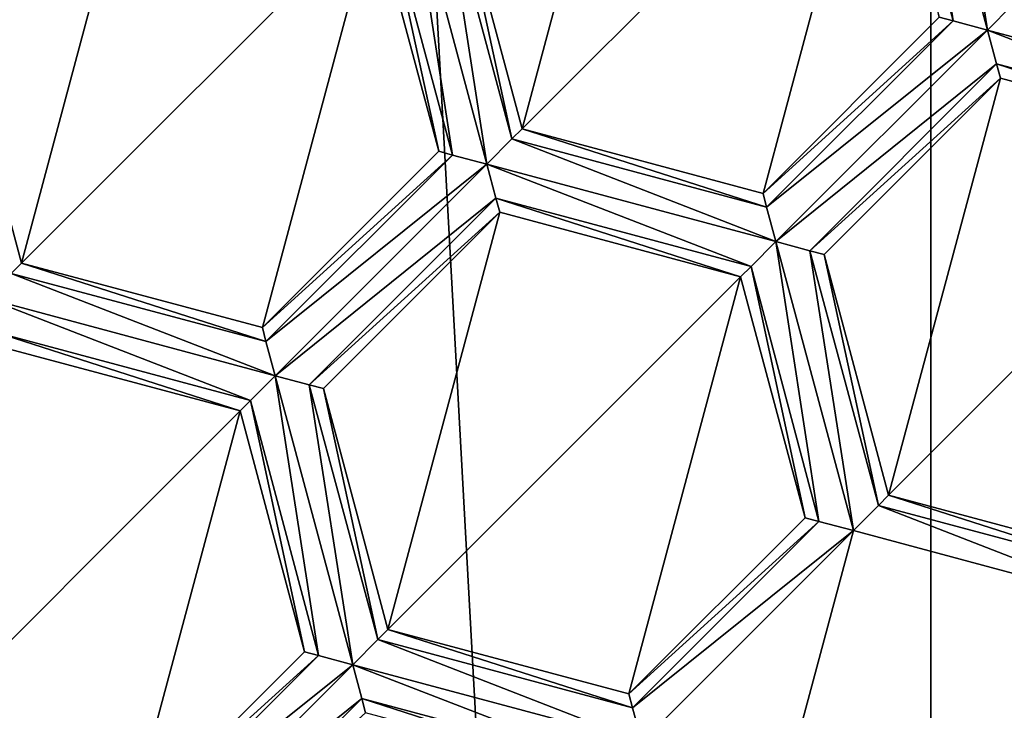
# Model space of a CAD drawing. Units: millimetres. Extents: x -24 to 24, y -221 to 10.
# Drawn here: x -3 to 0, y -170 to -168 of the extents above; entities that cross this region are included whole.
import ezdxf

# ---------------------------------------------------------------- set-up
doc = ezdxf.new("R2010")
doc.units = ezdxf.units.MM
doc.header["$LTSCALE"] = 21.359881
for name, color, linetype in [('1001', 7, 'CONTINUOUS'), ('1020', 7, 'CONTINUOUS'), ('1102', 7, 'CONTINUOUS'), ('1125', 7, 'CONTINUOUS'), ('1167', 7, 'CONTINUOUS'), ('118', 7, 'CONTINUOUS'), ('1210', 7, 'CONTINUOUS'), ('1228', 7, 'CONTINUOUS'), ('1281', 7, 'CONTINUOUS'), ('1304', 7, 'CONTINUOUS'), ('1326', 7, 'CONTINUOUS'), ('1331', 7, 'CONTINUOUS'), ('1345', 7, 'CONTINUOUS'), ('1353', 7, 'CONTINUOUS'), ('14', 7, 'CONTINUOUS'), ('159', 7, 'CONTINUOUS'), ('172', 7, 'CONTINUOUS'), ('218', 7, 'CONTINUOUS'), ('247', 7, 'CONTINUOUS'), ('250', 7, 'CONTINUOUS'), ('276', 7, 'CONTINUOUS'), ('296', 7, 'CONTINUOUS'), ('466', 7, 'CONTINUOUS'), ('467', 7, 'CONTINUOUS'), ('468', 7, 'CONTINUOUS'), ('487', 7, 'CONTINUOUS'), ('518', 7, 'CONTINUOUS'), ('533', 7, 'CONTINUOUS'), ('537', 7, 'CONTINUOUS'), ('58', 7, 'CONTINUOUS'), ('589', 7, 'CONTINUOUS'), ('598', 7, 'CONTINUOUS'), ('636', 7, 'CONTINUOUS'), ('668', 7, 'CONTINUOUS'), ('743', 7, 'CONTINUOUS'), ('765', 7, 'CONTINUOUS'), ('807', 7, 'CONTINUOUS'), ('808', 7, 'CONTINUOUS'), ('818', 7, 'CONTINUOUS'), ('845', 7, 'CONTINUOUS'), ('874', 7, 'CONTINUOUS'), ('90', 7, 'CONTINUOUS'), ('904', 7, 'CONTINUOUS'), ('998', 7, 'CONTINUOUS')]:
    doc.layers.add(name, color=color, linetype=linetype)

msp = doc.modelspace()

# ---------------------------------------------------------------- linework, layer by layer
at = {"layer": '1001', "color": 254, "linetype": 'Continuous', "true_color": 0xe6e8e8}
for points in [[(-2.6316, -168.489, -27.525), (-2.6316, -168.489, -29.075), (-2.8184, -167.7919, -27.525), (-2.6316, -168.489, -27.525)], [(-2.6316, -168.489, -29.075), (-2.8184, -167.7919, -29.075), (-2.8184, -167.7919, -27.525), (-2.6316, -168.489, -29.075)]]:
    msp.add_3dface(points, dxfattribs=at)
at = {"layer": '1020', "color": 254, "linetype": 'Continuous', "true_color": 0xe6e8e8}
for points in [[(-1.611, -167.4684, -29.075), (-1.4242, -168.1655, -29.075), (-1.4242, -168.1655, -27.525), (-1.611, -167.4684, -29.075)], [(-1.611, -167.4684, -27.525), (-1.611, -167.4684, -29.075), (-1.4242, -168.1655, -27.525), (-1.611, -167.4684, -27.525)]]:
    msp.add_3dface(points, dxfattribs=at)
at = {"layer": '1102', "color": 254, "linetype": 'Continuous', "true_color": 0xe6e8e8}
for points in [[(0.2014, -167.954, -27.525), (-0.1221, -169.1614, -27.525), (-0.3089, -168.4643, -27.525), (0.2014, -167.954, -27.525)], [(0.2014, -167.954, -27.525), (0.8985, -168.1408, -27.525), (-0.1221, -169.1614, -27.525), (0.2014, -167.954, -27.525)], [(0.8985, -168.1408, -27.525), (0.575, -169.3482, -27.525), (-0.1221, -169.1614, -27.525), (0.8985, -168.1408, -27.525)]]:
    msp.add_3dface(points, dxfattribs=at)
at = {"layer": '1125', "color": 254, "linetype": 'Continuous', "true_color": 0xe6e8e8}
for points in [[(0.1641, -167.8146, -29.2), (0.2368, -167.7416, -29.1624), (1.0006, -168.0387, -29.2), (0.1641, -167.8146, -29.2)], [(0.1903, -167.9128, -29.1637), (0.1641, -167.8146, -29.2), (0.9286, -168.1105, -29.1637), (0.1903, -167.9128, -29.1637)], [(0.1641, -167.8146, -29.2), (1.0006, -168.0387, -29.2), (0.9286, -168.1105, -29.1637), (0.1641, -167.8146, -29.2)], [(0.2014, -167.954, -29.075), (0.1903, -167.9128, -29.1637), (0.8985, -168.1408, -29.075), (0.2014, -167.954, -29.075)], [(0.8985, -168.1408, -29.075), (0.1903, -167.9128, -29.1637), (0.9286, -168.1105, -29.1637), (0.8985, -168.1408, -29.075)]]:
    msp.add_3dface(points, dxfattribs=at)
at = {"layer": '1167', "color": 254, "linetype": 'Continuous', "true_color": 0xe6e8e8}
for points in [[(-1.571, -169.5497, -29.075), (-0.8634, -169.7764, -29.1624), (-1.6003, -169.5787, -29.1624), (-1.571, -169.5497, -29.075)], [(-1.571, -169.5497, -29.075), (-0.8739, -169.7364, -29.075), (-0.8634, -169.7764, -29.1624), (-1.571, -169.5497, -29.075)], [(-0.8365, -169.8759, -29.2), (-1.673, -169.6517, -29.2), (-1.6003, -169.5787, -29.1624), (-0.8365, -169.8759, -29.2)], [(-0.8634, -169.7764, -29.1624), (-0.8365, -169.8759, -29.2), (-1.6003, -169.5787, -29.1624), (-0.8634, -169.7764, -29.1624)], [(-1.673, -169.6517, -29.2), (-0.8365, -169.8759, -29.2), (-0.9085, -169.9476, -29.1637), (-1.673, -169.6517, -29.2)], [(-1.6468, -169.7499, -29.1637), (-1.673, -169.6517, -29.2), (-0.9085, -169.9476, -29.1637), (-1.6468, -169.7499, -29.1637)], [(-1.6357, -169.7911, -29.075), (-1.6468, -169.7499, -29.1637), (-0.9386, -169.9779, -29.075), (-1.6357, -169.7911, -29.075)], [(-0.9386, -169.9779, -29.075), (-1.6468, -169.7499, -29.1637), (-0.9085, -169.9476, -29.1637), (-0.9386, -169.9779, -29.075)]]:
    msp.add_3dface(points, dxfattribs=at)
at = {"layer": '118', "color": 254, "linetype": 'Continuous', "true_color": 0xe6e8e8}
for points in [[(-0.8739, -169.7364, -27.525), (-0.8739, -169.7364, -29.075), (-1.571, -169.5497, -27.525), (-0.8739, -169.7364, -27.525)], [(-1.571, -169.5497, -27.525), (-0.8739, -169.7364, -29.075), (-1.571, -169.5497, -29.075), (-1.571, -169.5497, -27.525)]]:
    msp.add_3dface(points, dxfattribs=at)
at = {"layer": '1210', "color": 254, "linetype": 'Continuous', "true_color": 0xe6e8e8}
for points in [[(-2.8184, -167.7919, -29.075), (-2.3081, -167.2816, -29.075), (-2.3081, -167.2816, -27.525), (-2.8184, -167.7919, -29.075)], [(-2.8184, -167.7919, -29.075), (-2.3081, -167.2816, -27.525), (-2.8184, -167.7919, -27.525), (-2.8184, -167.7919, -29.075)]]:
    msp.add_3dface(points, dxfattribs=at)
at = {"layer": '1228', "color": 254, "linetype": 'Continuous', "true_color": 0xe6e8e8}
for points in [[(-1.7578, -168.8526, -29.075), (-1.2474, -168.3422, -29.075), (-1.2474, -168.3422, -27.525), (-1.7578, -168.8526, -29.075)], [(-1.7578, -168.8526, -27.525), (-1.7578, -168.8526, -29.075), (-1.2474, -168.3422, -27.525), (-1.7578, -168.8526, -27.525)]]:
    msp.add_3dface(points, dxfattribs=at)
at = {"layer": '1281', "color": 254, "linetype": 'Continuous', "true_color": 0xe6e8e8}
for points in [[(0.575, -169.3482, -29.075), (-0.1221, -169.1614, -29.075), (-0.1221, -169.1614, -27.525), (0.575, -169.3482, -29.075)], [(0.575, -169.3482, -27.525), (0.575, -169.3482, -29.075), (-0.1221, -169.1614, -27.525), (0.575, -169.3482, -27.525)]]:
    msp.add_3dface(points, dxfattribs=at)
at = {"layer": '1304', "color": 254, "linetype": 'Continuous', "true_color": 0xe6e8e8}
for points in [[(-2.3081, -167.2816, -27.525), (-2.6316, -168.489, -27.525), (-2.8184, -167.7919, -27.525), (-2.3081, -167.2816, -27.525)], [(-2.6316, -168.489, -27.525), (-2.3081, -167.2816, -27.525), (-1.611, -167.4684, -27.525), (-2.6316, -168.489, -27.525)], [(-1.9345, -168.6758, -27.525), (-2.6316, -168.489, -27.525), (-1.611, -167.4684, -27.525), (-1.9345, -168.6758, -27.525)], [(-1.9345, -168.6758, -27.525), (-1.611, -167.4684, -27.525), (-1.4242, -168.1655, -27.525), (-1.9345, -168.6758, -27.525)]]:
    msp.add_3dface(points, dxfattribs=at)
at = {"layer": '1326', "color": 254, "linetype": 'Continuous', "true_color": 0xe6e8e8}
for points in [[(-1.1827, -168.1008, -27.525), (-1.3695, -167.4037, -27.525), (-0.8592, -166.8934, -27.525), (-1.1827, -168.1008, -27.525)], [(-0.1621, -167.0801, -27.525), (-1.1827, -168.1008, -27.525), (-0.8592, -166.8934, -27.525), (-0.1621, -167.0801, -27.525)], [(-1.1827, -168.1008, -27.525), (-0.1621, -167.0801, -27.525), (-0.4856, -168.2875, -27.525), (-1.1827, -168.1008, -27.525)], [(-0.1621, -167.0801, -27.525), (0.0247, -167.7772, -27.525), (-0.4856, -168.2875, -27.525), (-0.1621, -167.0801, -27.525)]]:
    msp.add_3dface(points, dxfattribs=at)
at = {"layer": '1331', "color": 254, "linetype": 'Continuous', "true_color": 0xe6e8e8}
for points in [[(-0.8739, -169.7364, -29.075), (-0.8739, -169.7364, -27.525), (-0.3636, -169.2261, -29.075), (-0.8739, -169.7364, -29.075)], [(-0.3636, -169.2261, -29.075), (-0.8739, -169.7364, -27.525), (-0.3636, -169.2261, -27.525), (-0.3636, -169.2261, -29.075)]]:
    msp.add_3dface(points, dxfattribs=at)
at = {"layer": '1345', "color": 254, "linetype": 'Continuous', "true_color": 0xe6e8e8}
for points in [[(-1.9992, -168.9173, -27.525), (-2.6963, -168.7305, -27.525), (-2.6963, -168.7305, -29.075), (-1.9992, -168.9173, -27.525)], [(-1.9992, -168.9173, -27.525), (-2.6963, -168.7305, -29.075), (-1.9992, -168.9173, -29.075), (-1.9992, -168.9173, -27.525)]]:
    msp.add_3dface(points, dxfattribs=at)
at = {"layer": '1353', "color": 254, "linetype": 'Continuous', "true_color": 0xe6e8e8}
for points in [[(-0.3089, -168.4643, -29.075), (0.2014, -167.954, -29.075), (0.2014, -167.954, -27.525), (-0.3089, -168.4643, -29.075)], [(-0.3089, -168.4643, -29.075), (0.2014, -167.954, -27.525), (-0.3089, -168.4643, -27.525), (-0.3089, -168.4643, -29.075)]]:
    msp.add_3dface(points, dxfattribs=at)
at = {"layer": '14', "color": 254, "linetype": 'Continuous', "true_color": 0xe6e6e6}
for points in [[(0, -193.8, 24.5), (10.6302, -193.8, 22.0737), (0, -0.1, 24.5), (0, -193.8, 24.5)], [(0, -0.1, 24.5), (10.6302, -193.8, 22.0737), (10.6302, -0.1, 22.0737), (0, -0.1, 24.5)]]:
    msp.add_3dface(points, dxfattribs=at)
at = {"layer": '159', "color": 254, "linetype": 'Continuous', "true_color": 0xe6e8e8}
for points in [[(-1.1827, -168.1008, -27.525), (-1.1827, -168.1008, -29.075), (-1.3695, -167.4037, -27.525), (-1.1827, -168.1008, -27.525)], [(-1.3695, -167.4037, -27.525), (-1.1827, -168.1008, -29.075), (-1.3695, -167.4037, -29.075), (-1.3695, -167.4037, -27.525)]]:
    msp.add_3dface(points, dxfattribs=at)
at = {"layer": '172', "color": 254, "linetype": 'Continuous', "true_color": 0xe6e8e8}
for points in [[(-1.9345, -168.6758, -27.525), (-1.9345, -168.6758, -29.075), (-2.6316, -168.489, -27.525), (-1.9345, -168.6758, -27.525)], [(-2.6316, -168.489, -27.525), (-1.9345, -168.6758, -29.075), (-2.6316, -168.489, -29.075), (-2.6316, -168.489, -27.525)]]:
    msp.add_3dface(points, dxfattribs=at)
at = {"layer": '218', "color": 254, "linetype": 'Continuous', "true_color": 0xe6e8e8}
for points in [[(-2.6316, -168.489, -29.075), (-1.9241, -168.7157, -29.1624), (-2.6617, -168.5193, -29.1637), (-2.6316, -168.489, -29.075)], [(-2.6316, -168.489, -29.075), (-1.9345, -168.6758, -29.075), (-1.9241, -168.7157, -29.1624), (-2.6316, -168.489, -29.075)], [(-2.6617, -168.5193, -29.1637), (-1.8972, -168.8152, -29.2), (-2.7337, -168.5911, -29.2), (-2.6617, -168.5193, -29.1637)], [(-1.9241, -168.7157, -29.1624), (-1.8972, -168.8152, -29.2), (-2.6617, -168.5193, -29.1637), (-1.9241, -168.7157, -29.1624)], [(-1.8972, -168.8152, -29.2), (-1.9691, -168.887, -29.1637), (-2.7337, -168.5911, -29.2), (-1.8972, -168.8152, -29.2)], [(-2.7337, -168.5911, -29.2), (-1.9691, -168.887, -29.1637), (-2.7075, -168.6893, -29.1637), (-2.7337, -168.5911, -29.2)], [(-1.9992, -168.9173, -29.075), (-2.6963, -168.7305, -29.075), (-2.7075, -168.6893, -29.1637), (-1.9992, -168.9173, -29.075)], [(-1.9691, -168.887, -29.1637), (-1.9992, -168.9173, -29.075), (-2.7075, -168.6893, -29.1637), (-1.9691, -168.887, -29.1637)]]:
    msp.add_3dface(points, dxfattribs=at)
at = {"layer": '247', "color": 254, "linetype": 'Continuous', "true_color": 0xe6e8e8}
msp.add_3dface([(-2.6316, -168.489, -29.075), (-2.6617, -168.5193, -29.1637), (-2.8184, -167.7919, -29.075), (-2.6316, -168.489, -29.075)], dxfattribs=at)
at = {"layer": '250', "color": 254, "linetype": 'Continuous', "true_color": 0xe6e8e8}
for points in [[(0.0247, -167.7772, -29.075), (0.0645, -167.7881, -29.1624), (-0.4856, -168.2875, -29.075), (0.0247, -167.7772, -29.075)], [(-0.4856, -168.2875, -29.075), (0.0645, -167.7881, -29.1624), (-0.4752, -168.3275, -29.1624), (-0.4856, -168.2875, -29.075)], [(0.0645, -167.7881, -29.1624), (0.1641, -167.8146, -29.2), (-0.4752, -168.3275, -29.1624), (0.0645, -167.7881, -29.1624)], [(-0.4752, -168.3275, -29.1624), (0.1641, -167.8146, -29.2), (-0.4483, -168.427, -29.2), (-0.4752, -168.3275, -29.1624)], [(0.1641, -167.8146, -29.2), (0.1903, -167.9128, -29.1637), (-0.4483, -168.427, -29.2), (0.1641, -167.8146, -29.2)], [(-0.4483, -168.427, -29.2), (0.1903, -167.9128, -29.1637), (-0.3501, -168.4534, -29.1637), (-0.4483, -168.427, -29.2)], [(0.1903, -167.9128, -29.1637), (0.2014, -167.954, -29.075), (-0.3501, -168.4534, -29.1637), (0.1903, -167.9128, -29.1637)], [(0.2014, -167.954, -29.075), (-0.3089, -168.4643, -29.075), (-0.3501, -168.4534, -29.1637), (0.2014, -167.954, -29.075)]]:
    msp.add_3dface(points, dxfattribs=at)
at = {"layer": '276', "color": 254, "linetype": 'Continuous', "true_color": 0xe6e8e8}
for points in [[(-1.8125, -169.6144, -27.525), (-1.9992, -168.9173, -27.525), (-1.9992, -168.9173, -29.075), (-1.8125, -169.6144, -27.525)], [(-1.8125, -169.6144, -27.525), (-1.9992, -168.9173, -29.075), (-1.8125, -169.6144, -29.075), (-1.8125, -169.6144, -27.525)]]:
    msp.add_3dface(points, dxfattribs=at)
at = {"layer": '296', "color": 254, "linetype": 'Continuous', "true_color": 0xe6e8e8}
for points in [[(-0.3237, -169.237, -29.1624), (-0.8739, -169.7364, -29.075), (-0.3636, -169.2261, -29.075), (-0.3237, -169.237, -29.1624)], [(-0.8739, -169.7364, -29.075), (-0.3237, -169.237, -29.1624), (-0.8634, -169.7764, -29.1624), (-0.8739, -169.7364, -29.075)], [(-0.3237, -169.237, -29.1624), (-0.2241, -169.2635, -29.2), (-0.8634, -169.7764, -29.1624), (-0.3237, -169.237, -29.1624)], [(-0.8634, -169.7764, -29.1624), (-0.2241, -169.2635, -29.2), (-0.8365, -169.8759, -29.2), (-0.8634, -169.7764, -29.1624)]]:
    msp.add_3dface(points, dxfattribs=at)
at = {"layer": '466', "color": 254, "linetype": 'Continuous', "true_color": 0xe6e8e8}
for points in [[(-0.4483, -168.427, -29.2), (-0.3237, -169.237, -29.1624), (-0.5203, -168.4988, -29.1637), (-0.4483, -168.427, -29.2)], [(-0.4483, -168.427, -29.2), (-0.3501, -168.4534, -29.1637), (-0.2241, -169.2635, -29.2), (-0.4483, -168.427, -29.2)], [(-0.4483, -168.427, -29.2), (-0.2241, -169.2635, -29.2), (-0.3237, -169.237, -29.1624), (-0.4483, -168.427, -29.2)], [(-0.3501, -168.4534, -29.1637), (-0.3089, -168.4643, -29.075), (-0.1514, -169.1905, -29.1624), (-0.3501, -168.4534, -29.1637)], [(-0.2241, -169.2635, -29.2), (-0.3501, -168.4534, -29.1637), (-0.1514, -169.1905, -29.1624), (-0.2241, -169.2635, -29.2)], [(-0.1514, -169.1905, -29.1624), (-0.3089, -168.4643, -29.075), (-0.1221, -169.1614, -29.075), (-0.1514, -169.1905, -29.1624)], [(-0.5203, -168.4988, -29.1637), (-0.3636, -169.2261, -29.075), (-0.5503, -168.529, -29.075), (-0.5203, -168.4988, -29.1637)], [(-0.3237, -169.237, -29.1624), (-0.3636, -169.2261, -29.075), (-0.5203, -168.4988, -29.1637), (-0.3237, -169.237, -29.1624)]]:
    msp.add_3dface(points, dxfattribs=at)
at = {"layer": '467', "color": 254, "linetype": 'Continuous', "true_color": 0xe6e8e8}
for points in [[(-0.1514, -169.1905, -29.1624), (-0.1221, -169.1614, -29.075), (0.5855, -169.3881, -29.1624), (-0.1514, -169.1905, -29.1624)], [(0.5855, -169.3881, -29.1624), (-0.1221, -169.1614, -29.075), (0.575, -169.3482, -29.075), (0.5855, -169.3881, -29.1624)], [(0.6124, -169.4876, -29.2), (-0.2241, -169.2635, -29.2), (-0.1514, -169.1905, -29.1624), (0.6124, -169.4876, -29.2)], [(0.6124, -169.4876, -29.2), (-0.1514, -169.1905, -29.1624), (0.5855, -169.3881, -29.1624), (0.6124, -169.4876, -29.2)]]:
    msp.add_3dface(points, dxfattribs=at)
at = {"layer": '468', "color": 254, "linetype": 'Continuous', "true_color": 0xe6e8e8}
for points in [[(-1.8125, -169.6144, -29.075), (-1.7726, -169.6252, -29.1624), (-2.3228, -170.1247, -29.075), (-1.8125, -169.6144, -29.075)], [(-2.3228, -170.1247, -29.075), (-1.7726, -169.6252, -29.1624), (-2.3123, -170.1646, -29.1624), (-2.3228, -170.1247, -29.075)], [(-1.7726, -169.6252, -29.1624), (-1.673, -169.6517, -29.2), (-2.3123, -170.1646, -29.1624), (-1.7726, -169.6252, -29.1624)], [(-1.673, -169.6517, -29.2), (-2.2854, -170.2641, -29.2), (-2.3123, -170.1646, -29.1624), (-1.673, -169.6517, -29.2)], [(-2.2854, -170.2641, -29.2), (-1.673, -169.6517, -29.2), (-1.6468, -169.7499, -29.1637), (-2.2854, -170.2641, -29.2)], [(-2.1858, -170.2906, -29.1624), (-2.2854, -170.2641, -29.2), (-1.6468, -169.7499, -29.1637), (-2.1858, -170.2906, -29.1624)], [(-1.6357, -169.7911, -29.075), (-2.1858, -170.2906, -29.1624), (-1.6468, -169.7499, -29.1637), (-1.6357, -169.7911, -29.075)]]:
    msp.add_3dface(points, dxfattribs=at)
at = {"layer": '487', "color": 254, "linetype": 'Continuous', "true_color": 0xe6e8e8}
msp.add_3dface([(-2.3081, -167.2816, -29.075), (-2.8184, -167.7919, -29.075), (-2.8597, -167.781, -29.1637), (-2.3081, -167.2816, -29.075)], dxfattribs=at)
at = {"layer": '518', "color": 254, "linetype": 'Continuous', "true_color": 0xe6e8e8}
for points in [[(-0.5503, -168.529, -29.075), (-0.3636, -169.2261, -29.075), (-0.3636, -169.2261, -27.525), (-0.5503, -168.529, -29.075)], [(-0.5503, -168.529, -27.525), (-0.5503, -168.529, -29.075), (-0.3636, -169.2261, -27.525), (-0.5503, -168.529, -27.525)]]:
    msp.add_3dface(points, dxfattribs=at)
at = {"layer": '533', "color": 254, "linetype": 'Continuous', "true_color": 0xe6e8e8}
for points in [[(-1.1827, -168.1008, -29.075), (-0.4752, -168.3275, -29.1624), (-1.2121, -168.1298, -29.1624), (-1.1827, -168.1008, -29.075)], [(-1.1827, -168.1008, -29.075), (-0.4856, -168.2875, -29.075), (-0.4752, -168.3275, -29.1624), (-1.1827, -168.1008, -29.075)], [(-1.2121, -168.1298, -29.1624), (-0.4483, -168.427, -29.2), (-1.2848, -168.2028, -29.2), (-1.2121, -168.1298, -29.1624)], [(-0.4752, -168.3275, -29.1624), (-0.4483, -168.427, -29.2), (-1.2121, -168.1298, -29.1624), (-0.4752, -168.3275, -29.1624)], [(-0.4483, -168.427, -29.2), (-0.5203, -168.4988, -29.1637), (-1.2848, -168.2028, -29.2), (-0.4483, -168.427, -29.2)], [(-1.2848, -168.2028, -29.2), (-0.5203, -168.4988, -29.1637), (-1.2586, -168.301, -29.1637), (-1.2848, -168.2028, -29.2)], [(-0.5203, -168.4988, -29.1637), (-0.5503, -168.529, -29.075), (-1.2586, -168.301, -29.1637), (-0.5203, -168.4988, -29.1637)], [(-0.5503, -168.529, -29.075), (-1.2474, -168.3422, -29.075), (-1.2586, -168.301, -29.1637), (-0.5503, -168.529, -29.075)]]:
    msp.add_3dface(points, dxfattribs=at)
at = {"layer": '537', "color": 254, "linetype": 'Continuous', "true_color": 0xe6e8e8}
for points in [[(-2.3228, -170.1247, -27.525), (-1.8125, -169.6144, -27.525), (-1.8125, -169.6144, -29.075), (-2.3228, -170.1247, -27.525)], [(-2.3228, -170.1247, -27.525), (-1.8125, -169.6144, -29.075), (-2.3228, -170.1247, -29.075), (-2.3228, -170.1247, -27.525)]]:
    msp.add_3dface(points, dxfattribs=at)
at = {"layer": '58', "linetype": 'Continuous'}
for points in [[(0, -193.8, 24.5), (0, -0.1, 24.5), (-10.6302, -0.1, 22.0737), (0, -193.8, 24.5)], [(0, -193.8, 24.5), (-10.6302, -0.1, 22.0737), (-10.6302, -193.8, 22.0737), (0, -193.8, 24.5)]]:
    msp.add_3dface(points, dxfattribs=at)
at = {"layer": '589', "color": 254, "linetype": 'Continuous', "true_color": 0xe6e8e8}
for points in [[(-1.3844, -168.1764, -29.1624), (-1.9345, -168.6758, -29.075), (-1.4242, -168.1655, -29.075), (-1.3844, -168.1764, -29.1624)], [(-1.9241, -168.7157, -29.1624), (-1.9345, -168.6758, -29.075), (-1.3844, -168.1764, -29.1624), (-1.9241, -168.7157, -29.1624)], [(-1.2848, -168.2028, -29.2), (-1.9241, -168.7157, -29.1624), (-1.3844, -168.1764, -29.1624), (-1.2848, -168.2028, -29.2)], [(-1.8972, -168.8152, -29.2), (-1.9241, -168.7157, -29.1624), (-1.2848, -168.2028, -29.2), (-1.8972, -168.8152, -29.2)], [(-1.8972, -168.8152, -29.2), (-1.2848, -168.2028, -29.2), (-1.2586, -168.301, -29.1637), (-1.8972, -168.8152, -29.2)], [(-1.8972, -168.8152, -29.2), (-1.2586, -168.301, -29.1637), (-1.799, -168.8416, -29.1637), (-1.8972, -168.8152, -29.2)], [(-1.2586, -168.301, -29.1637), (-1.2474, -168.3422, -29.075), (-1.799, -168.8416, -29.1637), (-1.2586, -168.301, -29.1637)], [(-1.799, -168.8416, -29.1637), (-1.2474, -168.3422, -29.075), (-1.7578, -168.8526, -29.075), (-1.799, -168.8416, -29.1637)]]:
    msp.add_3dface(points, dxfattribs=at)
at = {"layer": '598', "color": 254, "linetype": 'Continuous', "true_color": 0xe6e8e8}
for points in [[(0.2014, -167.954, -29.075), (0.8985, -168.1408, -29.075), (0.8985, -168.1408, -27.525), (0.2014, -167.954, -29.075)], [(0.2014, -167.954, -29.075), (0.8985, -168.1408, -27.525), (0.2014, -167.954, -27.525), (0.2014, -167.954, -29.075)]]:
    msp.add_3dface(points, dxfattribs=at)
at = {"layer": '636', "color": 254, "linetype": 'Continuous', "true_color": 0xe6e8e8}
for points in [[(-0.0601, -166.9781, -29.2), (0.0645, -167.7881, -29.1624), (-0.132, -167.0499, -29.1637), (-0.0601, -166.9781, -29.2)], [(0.1641, -167.8146, -29.2), (0.0645, -167.7881, -29.1624), (-0.0601, -166.9781, -29.2), (0.1641, -167.8146, -29.2)], [(0.1641, -167.8146, -29.2), (-0.0601, -166.9781, -29.2), (0.0381, -167.0045, -29.1637), (0.1641, -167.8146, -29.2)], [(0.1641, -167.8146, -29.2), (0.0381, -167.0045, -29.1637), (0.2368, -167.7416, -29.1624), (0.1641, -167.8146, -29.2)], [(0.0645, -167.7881, -29.1624), (0.0247, -167.7772, -29.075), (-0.132, -167.0499, -29.1637), (0.0645, -167.7881, -29.1624)]]:
    msp.add_3dface(points, dxfattribs=at)
at = {"layer": '668', "color": 254, "linetype": 'Continuous', "true_color": 0xe6e8e8}
for points in [[(-1.571, -169.5497, -27.525), (-1.571, -169.5497, -29.075), (-1.7578, -168.8526, -27.525), (-1.571, -169.5497, -27.525)], [(-1.571, -169.5497, -29.075), (-1.7578, -168.8526, -29.075), (-1.7578, -168.8526, -27.525), (-1.571, -169.5497, -29.075)]]:
    msp.add_3dface(points, dxfattribs=at)
at = {"layer": '743', "color": 254, "linetype": 'Continuous', "true_color": 0xe6e8e8}
for points in [[(0.0247, -167.7772, -29.075), (-0.4856, -168.2875, -29.075), (-0.4856, -168.2875, -27.525), (0.0247, -167.7772, -29.075)], [(0.0247, -167.7772, -27.525), (0.0247, -167.7772, -29.075), (-0.4856, -168.2875, -27.525), (0.0247, -167.7772, -27.525)]]:
    msp.add_3dface(points, dxfattribs=at)
at = {"layer": '765', "color": 254, "linetype": 'Continuous', "true_color": 0xe6e8e8}
for points in [[(-0.5503, -168.529, -29.075), (-0.5503, -168.529, -27.525), (-1.2474, -168.3422, -29.075), (-0.5503, -168.529, -29.075)], [(-1.2474, -168.3422, -29.075), (-0.5503, -168.529, -27.525), (-1.2474, -168.3422, -27.525), (-1.2474, -168.3422, -29.075)]]:
    msp.add_3dface(points, dxfattribs=at)
at = {"layer": '807', "color": 254, "linetype": 'Continuous', "true_color": 0xe6e8e8}
for points in [[(-1.5817, -167.4393, -29.1624), (-1.5089, -167.3663, -29.2), (-1.3844, -168.1764, -29.1624), (-1.5817, -167.4393, -29.1624)], [(-1.5089, -167.3663, -29.2), (-1.4108, -167.3927, -29.1637), (-1.2848, -168.2028, -29.2), (-1.5089, -167.3663, -29.2)], [(-1.5089, -167.3663, -29.2), (-1.2848, -168.2028, -29.2), (-1.3844, -168.1764, -29.1624), (-1.5089, -167.3663, -29.2)], [(-1.4108, -167.3927, -29.1637), (-1.3695, -167.4037, -29.075), (-1.2121, -168.1298, -29.1624), (-1.4108, -167.3927, -29.1637)], [(-1.4108, -167.3927, -29.1637), (-1.2121, -168.1298, -29.1624), (-1.2848, -168.2028, -29.2), (-1.4108, -167.3927, -29.1637)], [(-1.3695, -167.4037, -29.075), (-1.1827, -168.1008, -29.075), (-1.2121, -168.1298, -29.1624), (-1.3695, -167.4037, -29.075)], [(-1.611, -167.4684, -29.075), (-1.5817, -167.4393, -29.1624), (-1.4242, -168.1655, -29.075), (-1.611, -167.4684, -29.075)], [(-1.5817, -167.4393, -29.1624), (-1.3844, -168.1764, -29.1624), (-1.4242, -168.1655, -29.075), (-1.5817, -167.4393, -29.1624)]]:
    msp.add_3dface(points, dxfattribs=at)
at = {"layer": '808', "color": 254, "linetype": 'Continuous', "true_color": 0xe6e8e8}
for points in [[(-1.9691, -168.887, -29.1637), (-1.8972, -168.8152, -29.2), (-1.7726, -169.6252, -29.1624), (-1.9691, -168.887, -29.1637)], [(-1.8972, -168.8152, -29.2), (-1.673, -169.6517, -29.2), (-1.7726, -169.6252, -29.1624), (-1.8972, -168.8152, -29.2)], [(-1.673, -169.6517, -29.2), (-1.8972, -168.8152, -29.2), (-1.799, -168.8416, -29.1637), (-1.673, -169.6517, -29.2)], [(-1.673, -169.6517, -29.2), (-1.799, -168.8416, -29.1637), (-1.6003, -169.5787, -29.1624), (-1.673, -169.6517, -29.2)], [(-1.799, -168.8416, -29.1637), (-1.7578, -168.8526, -29.075), (-1.6003, -169.5787, -29.1624), (-1.799, -168.8416, -29.1637)], [(-1.7578, -168.8526, -29.075), (-1.571, -169.5497, -29.075), (-1.6003, -169.5787, -29.1624), (-1.7578, -168.8526, -29.075)], [(-1.9992, -168.9173, -29.075), (-1.9691, -168.887, -29.1637), (-1.8125, -169.6144, -29.075), (-1.9992, -168.9173, -29.075)], [(-1.8125, -169.6144, -29.075), (-1.9691, -168.887, -29.1637), (-1.7726, -169.6252, -29.1624), (-1.8125, -169.6144, -29.075)]]:
    msp.add_3dface(points, dxfattribs=at)
at = {"layer": '818', "color": 254, "linetype": 'Continuous', "true_color": 0xe6e8e8}
for points in [[(-1.571, -169.5497, -27.525), (-1.7578, -168.8526, -27.525), (-1.2474, -168.3422, -27.525), (-1.571, -169.5497, -27.525)], [(-0.5503, -168.529, -27.525), (-1.571, -169.5497, -27.525), (-1.2474, -168.3422, -27.525), (-0.5503, -168.529, -27.525)], [(-0.8739, -169.7364, -27.525), (-1.571, -169.5497, -27.525), (-0.5503, -168.529, -27.525), (-0.8739, -169.7364, -27.525)], [(-0.8739, -169.7364, -27.525), (-0.5503, -168.529, -27.525), (-0.3636, -169.2261, -27.525), (-0.8739, -169.7364, -27.525)]]:
    msp.add_3dface(points, dxfattribs=at)
at = {"layer": '845', "color": 254, "linetype": 'Continuous', "true_color": 0xe6e8e8}
for points in [[(-0.1221, -169.1614, -29.075), (-0.3089, -168.4643, -29.075), (-0.3089, -168.4643, -27.525), (-0.1221, -169.1614, -29.075)], [(-0.1221, -169.1614, -27.525), (-0.1221, -169.1614, -29.075), (-0.3089, -168.4643, -27.525), (-0.1221, -169.1614, -27.525)]]:
    msp.add_3dface(points, dxfattribs=at)
at = {"layer": '874', "color": 254, "linetype": 'Continuous', "true_color": 0xe6e8e8}
for points in [[(-0.8365, -169.8759, -29.2), (-0.2241, -169.2635, -29.2), (-0.6124, -170.7124, -29.2), (-0.8365, -169.8759, -29.2)], [(-0.2241, -169.2635, -29.2), (0.6124, -169.4876, -29.2), (-0.6124, -170.7124, -29.2), (-0.2241, -169.2635, -29.2)], [(0.6124, -169.4876, -29.2), (0.2241, -170.9365, -29.2), (-0.6124, -170.7124, -29.2), (0.6124, -169.4876, -29.2)]]:
    msp.add_3dface(points, dxfattribs=at)
at = {"layer": '90', "color": 254, "linetype": 'Continuous', "true_color": 0xe6e8e8}
for points in [[(-2.6963, -168.7305, -27.525), (-1.9992, -168.9173, -27.525), (-3.0199, -169.9379, -27.525), (-2.6963, -168.7305, -27.525)], [(-3.0199, -169.9379, -27.525), (-1.9992, -168.9173, -27.525), (-2.3228, -170.1247, -27.525), (-3.0199, -169.9379, -27.525)], [(-1.9992, -168.9173, -27.525), (-1.8125, -169.6144, -27.525), (-2.3228, -170.1247, -27.525), (-1.9992, -168.9173, -27.525)]]:
    msp.add_3dface(points, dxfattribs=at)
at = {"layer": '904', "color": 254, "linetype": 'Continuous', "true_color": 0xe6e8e8}
for points in [[(-1.1827, -168.1008, -29.075), (-1.1827, -168.1008, -27.525), (-0.4856, -168.2875, -29.075), (-1.1827, -168.1008, -29.075)], [(-0.4856, -168.2875, -29.075), (-1.1827, -168.1008, -27.525), (-0.4856, -168.2875, -27.525), (-0.4856, -168.2875, -29.075)]]:
    msp.add_3dface(points, dxfattribs=at)
at = {"layer": '998', "color": 254, "linetype": 'Continuous', "true_color": 0xe6e8e8}
for points in [[(-1.9345, -168.6758, -29.075), (-1.9345, -168.6758, -27.525), (-1.4242, -168.1655, -29.075), (-1.9345, -168.6758, -29.075)], [(-1.4242, -168.1655, -29.075), (-1.9345, -168.6758, -27.525), (-1.4242, -168.1655, -27.525), (-1.4242, -168.1655, -29.075)]]:
    msp.add_3dface(points, dxfattribs=at)

doc.saveas('drawing.dxf')
